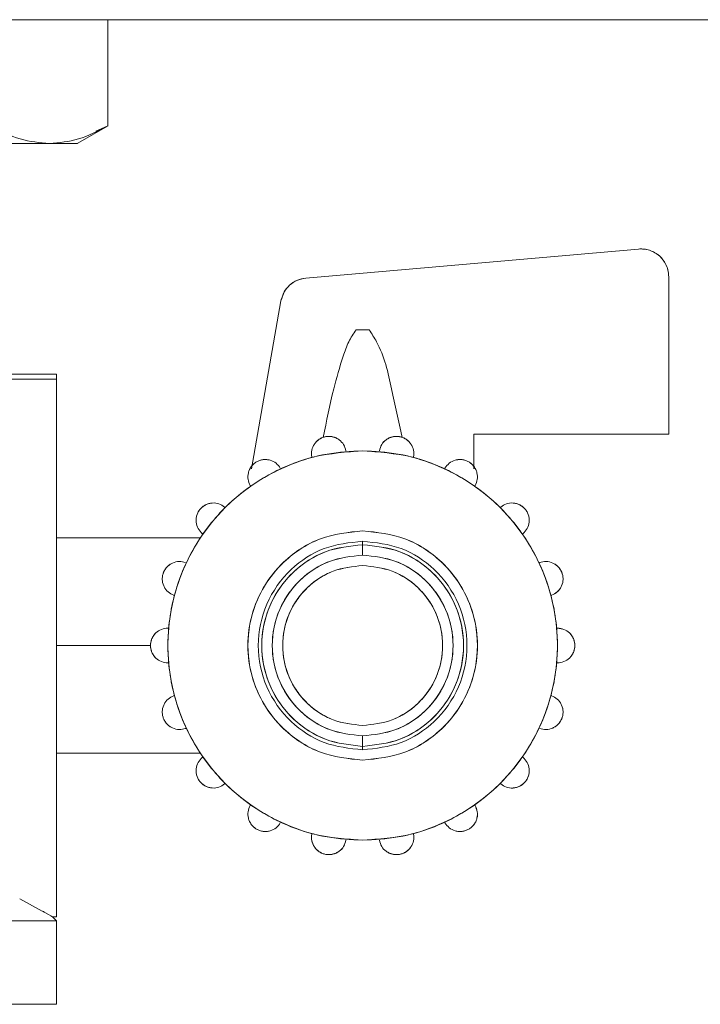
# Model space of a CAD drawing. Units: millimetres. Extents: x 50 to 531, y 19 to 375.
# Drawn here: x 408 to 415, y 208 to 218 of the extents above; entities that cross this region are included whole.
import ezdxf

# ---------------------------------------------------------------- set-up
doc = ezdxf.new("R2010")
doc.units = ezdxf.units.MM

msp = doc.modelspace()

# ---------------------------------------------------------------- linework, layer by layer
at = {"color": 7, "linetype": 'Continuous', "lineweight": 15}
for p, q in [((396.1823, 217.901), (449.5157, 217.901)), ((409.3401, 216.8824), (409.3401, 217.901)), ((409.0472, 216.7133), (409.3419, 216.8834)), ((409.2261, 216.8317), (409.3401, 216.8824)), ((411.2389, 215.4235), (414.4258, 215.7023)), ((414.4258, 215.7023), (411.2389, 215.4235)), ((414.7157, 215.4366), (414.7157, 213.9277)), ((414.7157, 213.9277), (414.7157, 215.4366)), ((410.7157, 213.5943), (410.9995, 215.2041)), ((410.9995, 215.2041), (410.7157, 213.5943)), ((411.8443, 214.9277), (411.7203, 214.9277)), ((411.7823, 214.9277), (411.7203, 214.9277)), ((411.7204, 214.9276), (411.7823, 214.9276)), ((411.8443, 214.9277), (411.7823, 214.9277)), ((411.7823, 214.9276), (411.8443, 214.9276)), ((408.1823, 214.5009), (408.849, 214.5009)), ((408.849, 214.456), (408.1385, 214.456)), ((414.7157, 213.9277), (412.849, 213.9277)), ((412.849, 213.9277), (412.849, 213.5943)), ((412.849, 213.5943), (412.849, 213.9277)), ((411.2948, 213.7077), (411.2957, 213.7031)), ((412.269, 213.7031), (412.2704, 213.7104)), ((410.7048, 213.4343), (410.7087, 213.428)), ((412.856, 213.428), (412.8599, 213.4343)), ((408.849, 213.0656), (408.849, 213.0656)), ((410.2454, 212.9733), (410.2512, 212.9687)), ((413.3135, 212.9687), (413.3193, 212.9733)), ((410.2295, 212.9343), (408.849, 212.9343)), ((410.2295, 212.9343), (408.849, 212.9343)), ((411.7823, 212.901), (411.7823, 212.8677)), ((411.7823, 212.7677), (411.7823, 212.8677)), ((413.4795, 212.6959), (413.4769, 212.6949)), ((409.9713, 212.383), (409.9783, 212.3806)), ((413.5863, 212.3806), (413.5934, 212.383)), ((409.9231, 212.0673), (409.9157, 212.0675)), ((413.649, 212.0675), (413.6416, 212.0673)), ((413.701, 212.0575), (413.649, 212.0677)), ((409.749, 211.901), (408.849, 211.901)), ((408.849, 211.901), (409.749, 211.901)), ((409.9157, 211.7345), (409.9231, 211.7347)), ((413.6416, 211.7347), (413.649, 211.7345)), ((409.9783, 211.4214), (409.9713, 211.419)), ((413.5934, 211.419), (413.5863, 211.4214)), ((410.0852, 211.1061), (410.0877, 211.1071)), ((411.7823, 210.9343), (411.7823, 211.0343)), ((411.7823, 210.9343), (411.7823, 210.901)), ((408.849, 210.8677), (410.2295, 210.8677)), ((408.849, 210.8677), (410.2295, 210.8677)), ((410.2512, 210.8333), (410.2454, 210.8287)), ((413.3193, 210.8287), (413.3135, 210.8333)), ((408.849, 210.7364), (408.849, 210.7363)), ((410.7087, 210.374), (410.7048, 210.3676)), ((412.8599, 210.3676), (412.856, 210.374)), ((411.2957, 210.0989), (411.2942, 210.0916)), ((412.2699, 210.0943), (412.269, 210.0989)), ((408.4952, 209.473), (408.711, 209.3554)), ((408.849, 209.301), (408.809, 209.301)), ((408.809, 209.301), (408.849, 209.261)), ((408.849, 209.261), (408.849, 208.461))]:
    msp.add_line(p, q, dxfattribs=at)
for points, knots in [([(408.22, 216.8824), (408.3132, 216.8339), (408.4982, 216.7378), (408.6866, 216.7221), (408.78, 216.7143)], [0, 0, 0, 0, 0.504292, 1, 1, 1, 1]), ([(408.78, 216.7143), (408.6866, 216.7221), (408.4982, 216.7379), (408.3132, 216.834), (408.22, 216.8824)], [0, 0, 0, 0, 0.495707, 1, 1, 1, 1]), ([(409.3401, 216.8824), (409.2468, 216.834), (409.0619, 216.738), (408.8734, 216.7222), (408.78, 216.7143)], [0, 0, 0, 0, 0.504395, 1, 1, 1, 1]), ([(408.78, 216.7143), (408.8735, 216.7221), (409.062, 216.7378), (409.2469, 216.8339), (409.3401, 216.8824)], [0, 0, 0, 0, 0.495605, 1, 1, 1, 1]), ([(408.78, 216.7143), (408.6658, 216.7143), (408.4372, 216.7143), (407.9474, 216.7143), (407.4205, 216.7143), (407.052, 216.7143), (406.8678, 216.7143)], [0, 0, 0, 0, 0.279908, 0.559812, 0.779902, 1, 1, 1, 1]), ([(406.8678, 216.7143), (407.0746, 216.7143), (407.4921, 216.7143), (408.0284, 216.7143), (408.4796, 216.7143), (408.6805, 216.7143), (408.78, 216.7143)], [0, 0, 0, 0, 0.247575, 0.5, 0.752425, 1, 1, 1, 1]), ([(409.049, 216.7143), (409.0375, 216.7143), (409.0144, 216.7143), (408.8582, 216.7143), (408.78, 216.7143)], [0, 0, 0, 0, 0.499995, 1, 1, 1, 1]), ([(414.4258, 215.7023), (414.4476, 215.7029), (414.4879, 215.704), (414.5592, 215.6832), (414.6338, 215.6382), (414.685, 215.5678), (414.7119, 215.4986), (414.7144, 215.4584), (414.7157, 215.4366)], [0, 0, 0, 0, 0.1474717, 0.2728016, 0.4998957, 0.7270663, 0.8524769, 1, 1, 1, 1]), ([(414.7156, 215.4366), (414.7139, 215.4594), (414.7107, 215.5021), (414.6834, 215.5712), (414.6401, 215.6275), (414.5846, 215.6686), (414.5333, 215.6915), (414.4796, 215.7037), (414.4436, 215.7027), (414.4258, 215.7022)], [0, 0, 0, 0, 0.154747, 0.289693, 0.499669, 0.629189, 0.755627, 0.879247, 1, 1, 1, 1]), ([(410.9995, 215.2041), (411.0076, 215.2341), (411.0228, 215.2908), (411.0797, 215.3568), (411.1504, 215.4078), (411.2083, 215.4181), (411.2389, 215.4235)], [0, 0, 0, 0, 0.264214, 0.500058, 0.735855, 1, 1, 1, 1]), ([(411.2389, 215.4234), (411.2109, 215.4182), (411.1535, 215.4075), (411.0819, 215.3599), (411.0248, 215.2913), (411.0086, 215.2351), (410.9996, 215.2041)], [0, 0, 0, 0, 0.243767, 0.499963, 0.724247, 1, 1, 1, 1]), ([(411.7203, 214.9277), (411.6948, 214.8902), (411.6414, 214.8119), (411.5762, 214.6179), (411.4872, 214.3147), (411.4356, 214.052), (411.4051, 213.8965)], [0, 0, 0, 0, 0.124851, 0.260635, 0.562224, 1, 1, 1, 1]), ([(411.4052, 213.8965), (411.4357, 214.052), (411.4873, 214.3147), (411.5761, 214.6179), (411.6414, 214.8119), (411.6948, 214.8902), (411.7204, 214.9276)], [0, 0, 0, 0, 0.437767, 0.739364, 0.87515, 1, 1, 1, 1]), ([(412.1595, 213.8966), (412.1265, 214.0507), (412.0605, 214.3587), (411.9813, 214.7197), (411.8692, 214.8899), (411.8443, 214.9277)], [0, 0, 0, 0, 0.438209, 0.875353, 1, 1, 1, 1]), ([(411.8443, 214.9276), (411.8692, 214.8899), (411.9812, 214.7197), (412.0604, 214.3587), (412.1264, 214.0507), (412.1595, 213.8966)], [0, 0, 0, 0, 0.124647, 0.561797, 1, 1, 1, 1]), ([(408.849, 214.5009), (408.849, 214.4851), (408.849, 214.4533), (408.849, 214.2014), (408.849, 213.8407), (408.849, 213.4063), (408.849, 212.9407), (408.849, 212.4319), (408.849, 211.901), (408.849, 211.37), (408.849, 210.8612), (408.849, 210.3956), (408.849, 209.9613), (408.849, 209.6006), (408.849, 209.3486), (408.849, 209.3169), (408.849, 209.301)], [0, 0, 0, 0, 0.079966, 0.159926, 0.239887, 0.304918, 0.369943, 0.434973, 0.5, 0.565027, 0.630057, 0.695082, 0.760113, 0.840074, 0.920034, 1, 1, 1, 1]), ([(408.849, 209.301), (408.849, 209.3094), (408.849, 209.3268), (408.849, 209.4714), (408.849, 209.7113), (408.849, 210.0495), (408.849, 210.4652), (408.849, 210.9312), (408.849, 211.4157), (408.849, 211.901), (408.849, 212.3862), (408.849, 212.8708), (408.849, 213.3368), (408.849, 213.7524), (408.849, 214.091), (408.849, 214.3294), (408.849, 214.464), (408.849, 214.4806), (408.849, 214.4871)], [0, 0, 0, 0, 0.059367, 0.12229, 0.187828, 0.254758, 0.321687, 0.387226, 0.450149, 0.509516, 0.568883, 0.631805, 0.697344, 0.764274, 0.831203, 0.896742, 0.959665, 1, 1, 1, 1]), ([(411.2942, 213.7104), (411.2926, 213.7314), (411.2897, 213.7718), (411.3112, 213.823), (411.3391, 213.8576), (411.3654, 213.879), (411.3957, 213.895), (411.4292, 213.9046), (411.4639, 213.907), (411.4978, 213.9022), (411.5297, 213.8911), (411.5677, 213.8681), (411.6055, 213.8274), (411.6165, 213.7885), (411.6222, 213.7682)], [0, 0, 0, 0, 0.140395, 0.269907, 0.331398, 0.389199, 0.446029, 0.500287, 0.554442, 0.611171, 0.668864, 0.730296, 0.859705, 1, 1, 1, 1]), ([(411.6222, 213.7682), (411.6164, 213.7885), (411.6055, 213.8274), (411.5673, 213.8683), (411.5284, 213.8916), (411.496, 213.9028), (411.4625, 213.9069), (411.4293, 213.9043), (411.397, 213.8954), (411.3669, 213.8802), (411.3402, 213.8585), (411.3116, 213.8233), (411.2896, 213.7718), (411.2927, 213.7314), (411.2942, 213.7104)], [0, 0, 0, 0, 0.140333, 0.269743, 0.334155, 0.393073, 0.447743, 0.499708, 0.551836, 0.606619, 0.665607, 0.730056, 0.859566, 1, 1, 1, 1]), ([(411.9425, 213.7682), (411.9482, 213.7885), (411.9592, 213.8274), (411.997, 213.8682), (412.0351, 213.8912), (412.0671, 213.9023), (412.1011, 213.907), (412.1358, 213.9046), (412.1692, 213.8949), (412.1994, 213.8789), (412.2256, 213.8575), (412.2535, 213.8229), (412.275, 213.7717), (412.272, 213.7314), (412.2705, 213.7104)], [0, 0, 0, 0, 0.140395, 0.269907, 0.331398, 0.389199, 0.446029, 0.500287, 0.554442, 0.611171, 0.668864, 0.730296, 0.859705, 1, 1, 1, 1]), ([(412.2704, 213.7104), (412.272, 213.7314), (412.275, 213.7717), (412.2531, 213.8232), (412.2246, 213.8584), (412.1979, 213.8801), (412.1679, 213.8953), (412.1357, 213.9042), (412.1024, 213.9069), (412.0689, 213.9029), (412.0364, 213.8917), (411.9974, 213.8684), (411.9592, 213.8275), (411.9482, 213.7885), (411.9425, 213.7682)], [0, 0, 0, 0, 0.140333, 0.269743, 0.334155, 0.393073, 0.447743, 0.499708, 0.551836, 0.606619, 0.665607, 0.730056, 0.859566, 1, 1, 1, 1]), ([(411.7823, 210.0343), (411.6685, 210.0404), (411.434, 210.0528), (411.0861, 210.1567), (410.7515, 210.3289), (410.453, 210.5717), (410.2105, 210.8702), (410.0372, 211.2047), (409.9372, 211.5526), (409.9052, 211.901), (409.9372, 212.2494), (410.0372, 212.5973), (410.2105, 212.9318), (410.453, 213.2303), (410.7515, 213.4731), (411.0861, 213.6453), (411.434, 213.7491), (411.6685, 213.7616), (411.7823, 213.7677)], [0, 0, 0, 0, 0.058258, 0.120006, 0.18432, 0.25, 0.31568, 0.379994, 0.441742, 0.5, 0.558258, 0.620006, 0.68432, 0.75, 0.81568, 0.879994, 0.941742, 1, 1, 1, 1]), ([(411.7823, 213.7676), (411.6259, 213.7562), (411.3132, 213.7334), (410.8736, 213.5525), (410.4804, 213.269), (410.1659, 212.8798), (409.9622, 212.4092), (409.8924, 211.901), (409.9622, 211.3928), (410.1659, 210.9222), (410.4804, 210.533), (410.8736, 210.2495), (411.3132, 210.0686), (411.6259, 210.0458), (411.7823, 210.0344)], [0, 0, 0, 0, 0.080025, 0.160035, 0.240057, 0.326708, 0.413349, 0.5, 0.586651, 0.673292, 0.759943, 0.839965, 0.919975, 1, 1, 1, 1]), ([(411.7823, 213.7677), (411.8962, 213.7616), (412.1307, 213.7491), (412.4786, 213.6453), (412.8131, 213.4731), (413.1117, 213.2303), (413.3542, 212.9318), (413.5275, 212.5973), (413.6275, 212.2494), (413.6594, 211.901), (413.6275, 211.5526), (413.5275, 211.2047), (413.3542, 210.8702), (413.1117, 210.5717), (412.8131, 210.3289), (412.4786, 210.1567), (412.1307, 210.0528), (411.8962, 210.0404), (411.7823, 210.0343)], [0, 0, 0, 0, 0.058258, 0.120006, 0.18432, 0.25, 0.31568, 0.379994, 0.441742, 0.5, 0.558258, 0.620006, 0.68432, 0.75, 0.81568, 0.879994, 0.941742, 1, 1, 1, 1]), ([(411.7823, 210.0344), (411.9387, 210.0458), (412.2515, 210.0686), (412.691, 210.2495), (413.0843, 210.533), (413.3988, 210.9222), (413.6024, 211.3928), (413.6723, 211.901), (413.6024, 212.4092), (413.3988, 212.8798), (413.0843, 213.269), (412.691, 213.5525), (412.2515, 213.7334), (411.9387, 213.7562), (411.7823, 213.7676)], [0, 0, 0, 0, 0.080025, 0.160035, 0.240057, 0.326708, 0.413349, 0.5, 0.586651, 0.673292, 0.759943, 0.839965, 0.919975, 1, 1, 1, 1]), ([(410.7048, 213.4343), (410.6961, 213.4535), (410.6796, 213.4904), (410.6823, 213.5459), (410.6967, 213.588), (410.7141, 213.6171), (410.737, 213.6426), (410.7652, 213.663), (410.797, 213.6771), (410.8305, 213.6842), (410.8643, 213.6847), (410.9079, 213.6761), (410.9573, 213.6507), (410.9809, 213.6179), (410.9932, 213.6008)], [0, 0, 0, 0, 0.1403949, 0.2699066, 0.3313978, 0.3891994, 0.4460288, 0.5002867, 0.5544424, 0.6111707, 0.6688638, 0.7302963, 0.8597054, 1, 1, 1, 1]), ([(410.9932, 213.6008), (410.9809, 213.6179), (410.9573, 213.6508), (410.9074, 213.6761), (410.8629, 213.6847), (410.8286, 213.6842), (410.7958, 213.6765), (410.7654, 213.6627), (410.7381, 213.6433), (410.715, 213.6187), (410.6974, 213.5892), (410.6825, 213.5464), (410.6795, 213.4904), (410.6961, 213.4535), (410.7048, 213.4343)], [0, 0, 0, 0, 0.140333, 0.269743, 0.334155, 0.393073, 0.447743, 0.499708, 0.551836, 0.606619, 0.665607, 0.730056, 0.859566, 1, 1, 1, 1]), ([(411.2955, 213.7031), (411.2955, 213.7033), (411.2953, 213.7041), (411.2948, 213.7066), (411.2945, 213.7087), (411.2942, 213.7104)], [0, 0, 0, 0, 0.120464, 0.32728, 1, 1, 1, 1]), ([(412.2705, 213.7104), (412.2702, 213.7087), (412.2698, 213.7066), (412.2694, 213.7041), (412.2692, 213.7033), (412.2692, 213.7031)], [0, 0, 0, 0, 0.673919, 0.880436, 1, 1, 1, 1]), ([(412.5714, 213.6008), (412.5838, 213.6179), (412.6075, 213.6507), (412.6569, 213.6762), (412.7005, 213.6847), (412.7344, 213.6842), (412.7679, 213.677), (412.7997, 213.6628), (412.8279, 213.6424), (412.8508, 213.6169), (412.8681, 213.5879), (412.8824, 213.5458), (412.8851, 213.4904), (412.8685, 213.4535), (412.8599, 213.4343)], [0, 0, 0, 0, 0.140395, 0.269907, 0.331398, 0.389199, 0.446029, 0.500287, 0.554442, 0.611171, 0.668864, 0.730296, 0.859705, 1, 1, 1, 1]), ([(412.8599, 213.4343), (412.8685, 213.4535), (412.8852, 213.4904), (412.8822, 213.5463), (412.8674, 213.5891), (412.8498, 213.6186), (412.8267, 213.6432), (412.7996, 213.6626), (412.7692, 213.6765), (412.7363, 213.6842), (412.7019, 213.6847), (412.6574, 213.6762), (412.6074, 213.6508), (412.5838, 213.6179), (412.5715, 213.6008)], [0, 0, 0, 0, 0.140333, 0.269743, 0.334155, 0.393073, 0.447743, 0.499708, 0.551836, 0.606619, 0.665607, 0.730056, 0.859566, 1, 1, 1, 1]), ([(410.7085, 213.4279), (410.7084, 213.4281), (410.7079, 213.4288), (410.7067, 213.431), (410.7056, 213.4328), (410.7048, 213.4343)], [0, 0, 0, 0, 0.120464, 0.32728, 1, 1, 1, 1]), ([(412.8599, 213.4343), (412.8591, 213.4328), (412.858, 213.431), (412.8567, 213.4288), (412.8563, 213.4281), (412.8561, 213.4279)], [0, 0, 0, 0, 0.673919, 0.880436, 1, 1, 1, 1]), ([(410.2453, 212.9733), (410.2306, 212.9884), (410.2024, 213.0174), (410.186, 213.0705), (410.1851, 213.115), (410.1915, 213.1482), (410.2044, 213.18), (410.2239, 213.2089), (410.249, 213.233), (410.278, 213.2511), (410.3096, 213.2631), (410.3535, 213.27), (410.4086, 213.263), (410.442, 213.2403), (410.4594, 213.2284)], [0, 0, 0, 0, 0.140395, 0.269907, 0.331398, 0.389199, 0.446029, 0.500287, 0.554442, 0.611171, 0.668864, 0.730296, 0.859705, 1, 1, 1, 1]), ([(410.4594, 213.2284), (410.442, 213.2403), (410.4086, 213.2631), (410.353, 213.2698), (410.3083, 213.2627), (410.2762, 213.2504), (410.248, 213.232), (410.2241, 213.2087), (410.2052, 213.1811), (410.1919, 213.1501), (410.1854, 213.1163), (410.1861, 213.071), (410.2024, 213.0174), (410.2307, 212.9884), (410.2454, 212.9733)], [0, 0, 0, 0, 0.140333, 0.269743, 0.334155, 0.393073, 0.447743, 0.499708, 0.551836, 0.606619, 0.665607, 0.730056, 0.859566, 1, 1, 1, 1]), ([(413.1052, 213.2284), (413.1227, 213.2403), (413.1561, 213.263), (413.2113, 213.27), (413.2552, 213.2631), (413.2869, 213.251), (413.3159, 213.2328), (413.341, 213.2086), (413.3604, 213.1798), (413.3732, 213.148), (413.3795, 213.1148), (413.3786, 213.0704), (413.3622, 213.0174), (413.334, 212.9884), (413.3193, 212.9733)], [0, 0, 0, 0, 0.140395, 0.269907, 0.331398, 0.389199, 0.446029, 0.500287, 0.554442, 0.611171, 0.668864, 0.730296, 0.859705, 1, 1, 1, 1]), ([(413.3193, 212.9733), (413.334, 212.9884), (413.3623, 213.0174), (413.3786, 213.0709), (413.3793, 213.1162), (413.3728, 213.1499), (413.3596, 213.1809), (413.3407, 213.2084), (413.3169, 213.2319), (413.2886, 213.2504), (413.2565, 213.2626), (413.2117, 213.2698), (413.1561, 213.2631), (413.1227, 213.2403), (413.1053, 213.2284)], [0, 0, 0, 0, 0.140333, 0.269743, 0.334155, 0.393073, 0.447743, 0.499708, 0.551836, 0.606619, 0.665607, 0.730056, 0.859566, 1, 1, 1, 1]), ([(410.1867, 213.083), (410.1867, 213.0829), (410.1869, 213.0598), (410.2035, 213.0177), (410.231, 212.9884), (410.2453, 212.9732)], [0, 0, 0, 0, 0.000513, 0.480277, 1, 1, 1, 1]), ([(410.2511, 212.9685), (410.2508, 212.9687), (410.2502, 212.9692), (410.2483, 212.9708), (410.2466, 212.9722), (410.2453, 212.9733)], [0, 0, 0, 0, 0.120464, 0.32728, 1, 1, 1, 1]), ([(411.7823, 213.001), (411.644, 212.9863), (411.4311, 212.9637), (411.1749, 212.8265), (410.999, 212.6846), (410.8561, 212.5083), (410.7232, 212.2522), (410.6558, 211.901), (410.7232, 211.5497), (410.8561, 211.2936), (410.999, 211.1174), (411.1749, 210.9754), (411.4311, 210.8383), (411.644, 210.8157), (411.7823, 210.801)], [0, 0, 0, 0, 0.119728, 0.18418, 0.25, 0.31582, 0.380272, 0.5, 0.619728, 0.68418, 0.75, 0.81582, 0.880272, 1, 1, 1, 1]), ([(411.7823, 210.801), (411.6441, 210.8162), (411.3677, 210.8465), (411.0439, 211.0608), (410.8299, 211.3238), (410.7096, 211.6016), (410.6689, 211.901), (410.7096, 212.2004), (410.8299, 212.4781), (411.0439, 212.7411), (411.3677, 212.9555), (411.6441, 212.9858), (411.7823, 213.001)], [0, 0, 0, 0, 0.11983, 0.239657, 0.326428, 0.41322, 0.5, 0.58678, 0.673572, 0.760343, 0.88017, 1, 1, 1, 1]), ([(411.7823, 210.801), (411.9207, 210.8157), (412.1336, 210.8383), (412.3897, 210.9754), (412.5657, 211.1174), (412.7086, 211.2936), (412.8415, 211.5497), (412.9089, 211.901), (412.8415, 212.2522), (412.7086, 212.5083), (412.5657, 212.6846), (412.3897, 212.8265), (412.1336, 212.9637), (411.9207, 212.9863), (411.7823, 213.001)], [0, 0, 0, 0, 0.1197284, 0.1841803, 0.25, 0.3158197, 0.3802716, 0.5, 0.6197284, 0.6841803, 0.75, 0.8158197, 0.8802716, 1, 1, 1, 1]), ([(411.7823, 213.001), (411.9205, 212.9858), (412.1969, 212.9555), (412.5208, 212.7411), (412.7347, 212.4781), (412.8551, 212.2004), (412.8957, 211.901), (412.8551, 211.6016), (412.7347, 211.3238), (412.5208, 211.0608), (412.1969, 210.8465), (411.9205, 210.8162), (411.7823, 210.801)], [0, 0, 0, 0, 0.1198301, 0.2396565, 0.3264281, 0.4132202, 0.5, 0.5867798, 0.6735719, 0.7603435, 0.8801699, 1, 1, 1, 1]), ([(413.3193, 212.9733), (413.3181, 212.9722), (413.3164, 212.9708), (413.3145, 212.9692), (413.3138, 212.9687), (413.3136, 212.9685)], [0, 0, 0, 0, 0.673919, 0.880436, 1, 1, 1, 1]), ([(411.7823, 210.901), (411.6567, 210.9148), (411.4054, 210.9425), (411.0725, 211.1619), (410.8387, 211.4922), (410.7542, 211.901), (410.8387, 212.3098), (411.0725, 212.64), (411.4054, 212.8594), (411.6567, 212.8871), (411.7823, 212.901)], [0, 0, 0, 0, 0.120064, 0.240129, 0.370064, 0.5, 0.629936, 0.759871, 0.879936, 1, 1, 1, 1]), ([(411.7823, 212.901), (411.6567, 212.8871), (411.4054, 212.8594), (411.0725, 212.64), (410.8387, 212.3098), (410.7542, 211.901), (410.8387, 211.4922), (411.0725, 211.1619), (411.4054, 210.9425), (411.6567, 210.9148), (411.7823, 210.901)], [0, 0, 0, 0, 0.120064, 0.240129, 0.370064, 0.5, 0.629936, 0.759871, 0.879936, 1, 1, 1, 1]), ([(411.7823, 210.901), (411.908, 210.9148), (412.1593, 210.9425), (412.4921, 211.1619), (412.726, 211.4922), (412.8105, 211.901), (412.726, 212.3098), (412.4921, 212.64), (412.1593, 212.8594), (411.908, 212.8871), (411.7823, 212.901)], [0, 0, 0, 0, 0.120064, 0.240129, 0.370064, 0.5, 0.629936, 0.759871, 0.879936, 1, 1, 1, 1]), ([(411.7823, 212.901), (411.908, 212.8871), (412.1593, 212.8594), (412.4921, 212.64), (412.726, 212.3098), (412.8105, 211.901), (412.726, 211.4922), (412.4921, 211.1619), (412.1593, 210.9425), (411.908, 210.9148), (411.7823, 210.901)], [0, 0, 0, 0, 0.120064, 0.240129, 0.370064, 0.5, 0.629936, 0.759871, 0.879936, 1, 1, 1, 1]), ([(411.7823, 212.8677), (411.6607, 212.8547), (411.4737, 212.8349), (411.2486, 212.7143), (411.0939, 212.5896), (410.9684, 212.4347), (410.8516, 212.2097), (410.7923, 211.901), (410.8516, 211.5923), (410.9684, 211.3673), (411.0939, 211.2124), (411.2486, 211.0876), (411.4737, 210.9671), (411.6607, 210.9472), (411.7823, 210.9343)], [0, 0, 0, 0, 0.119728, 0.18418, 0.25, 0.31582, 0.380272, 0.5, 0.619728, 0.68418, 0.75, 0.81582, 0.880272, 1, 1, 1, 1]), ([(411.7823, 210.9343), (411.6609, 210.9477), (411.4179, 210.9745), (411.0962, 211.1866), (410.8701, 211.5058), (410.7884, 211.901), (410.8701, 212.2962), (411.0962, 212.6154), (411.4179, 212.8275), (411.6609, 212.8543), (411.7823, 212.8677)], [0, 0, 0, 0, 0.120064, 0.240129, 0.370064, 0.5, 0.629936, 0.759871, 0.879936, 1, 1, 1, 1]), ([(411.7823, 210.9343), (411.9039, 210.9472), (412.091, 210.9671), (412.3161, 211.0876), (412.4708, 211.2124), (412.5963, 211.3673), (412.7131, 211.5923), (412.7723, 211.901), (412.7131, 212.2097), (412.5963, 212.4347), (412.4708, 212.5896), (412.3161, 212.7143), (412.091, 212.8349), (411.9039, 212.8547), (411.7823, 212.8677)], [0, 0, 0, 0, 0.1197284, 0.1841803, 0.25, 0.3158197, 0.3802716, 0.5, 0.6197284, 0.6841803, 0.75, 0.8158197, 0.8802716, 1, 1, 1, 1]), ([(411.7823, 212.8677), (411.9038, 212.8543), (412.1467, 212.8275), (412.4685, 212.6154), (412.6945, 212.2962), (412.7762, 211.901), (412.6945, 211.5058), (412.4685, 211.1866), (412.1467, 210.9745), (411.9038, 210.9477), (411.7823, 210.9343)], [0, 0, 0, 0, 0.120064, 0.240129, 0.370064, 0.5, 0.629936, 0.759871, 0.879936, 1, 1, 1, 1]), ([(410.0852, 212.6959), (410.0648, 212.7011), (410.0256, 212.7111), (409.9711, 212.6984), (409.9315, 212.6764), (409.9055, 212.6539), (409.8853, 212.627), (409.8709, 212.5969), (409.8625, 212.5645), (409.8606, 212.5308), (409.866, 212.4968), (409.8822, 212.4545), (409.9158, 212.4097), (409.9523, 212.3921), (409.9713, 212.383)], [0, 0, 0, 0, 0.140333, 0.269743, 0.334155, 0.393073, 0.447743, 0.499708, 0.551836, 0.606619, 0.665607, 0.730056, 0.859566, 1, 1, 1, 1]), ([(409.9713, 212.3829), (409.9523, 212.3921), (409.9159, 212.4097), (409.8823, 212.454), (409.8663, 212.4955), (409.8609, 212.5289), (409.8621, 212.5632), (409.8706, 212.597), (409.8859, 212.6282), (409.9069, 212.6552), (409.9325, 212.6773), (409.9714, 212.6987), (410.0256, 212.711), (410.0648, 212.7011), (410.0852, 212.6959)], [0, 0, 0, 0, 0.1403949, 0.2699066, 0.3313978, 0.3891994, 0.4460288, 0.5002867, 0.5544424, 0.6111707, 0.6688638, 0.7302963, 0.8597054, 1, 1, 1, 1]), ([(411.7823, 212.7677), (411.6734, 212.7556), (411.4556, 212.7316), (411.1672, 212.5415), (410.9645, 212.2553), (410.8913, 211.901), (410.9645, 211.5467), (411.1672, 211.2605), (411.4556, 211.0703), (411.6734, 211.0463), (411.7823, 211.0343)], [0, 0, 0, 0, 0.120064, 0.240129, 0.370064, 0.5, 0.629936, 0.759871, 0.879936, 1, 1, 1, 1]), ([(411.7823, 211.0343), (411.6733, 211.0459), (411.5056, 211.0637), (411.3038, 211.1718), (411.1651, 211.2836), (411.0526, 211.4225), (410.9479, 211.6242), (410.8947, 211.901), (410.9479, 212.1777), (411.0526, 212.3795), (411.1651, 212.5183), (411.3038, 212.6302), (411.5056, 212.7383), (411.6733, 212.7561), (411.7823, 212.7677)], [0, 0, 0, 0, 0.1197284, 0.1841803, 0.25, 0.3158197, 0.3802716, 0.5, 0.6197284, 0.6841803, 0.75, 0.8158197, 0.8802716, 1, 1, 1, 1]), ([(411.7823, 211.0343), (411.8912, 211.0463), (412.109, 211.0703), (412.3975, 211.2605), (412.6002, 211.5467), (412.6734, 211.901), (412.6002, 212.2553), (412.3975, 212.5415), (412.109, 212.7316), (411.8912, 212.7556), (411.7823, 212.7677)], [0, 0, 0, 0, 0.120064, 0.240129, 0.370064, 0.5, 0.629936, 0.759871, 0.879936, 1, 1, 1, 1]), ([(411.7823, 212.7677), (411.8913, 212.7561), (412.0591, 212.7383), (412.2609, 212.6302), (412.3995, 212.5183), (412.5121, 212.3795), (412.6168, 212.1777), (412.6699, 211.901), (412.6168, 211.6242), (412.5121, 211.4225), (412.3995, 211.2836), (412.2609, 211.1718), (412.0591, 211.0637), (411.8913, 211.0459), (411.7823, 211.0343)], [0, 0, 0, 0, 0.119728, 0.18418, 0.25, 0.31582, 0.380272, 0.5, 0.619728, 0.68418, 0.75, 0.81582, 0.880272, 1, 1, 1, 1]), ([(413.5934, 212.383), (413.6123, 212.3921), (413.6488, 212.4097), (413.6824, 212.4544), (413.6986, 212.4967), (413.7041, 212.5306), (413.7022, 212.5642), (413.6939, 212.5966), (413.6795, 212.6268), (413.6593, 212.6538), (413.6333, 212.6763), (413.5937, 212.6984), (413.5392, 212.7111), (413.4999, 212.7011), (413.4795, 212.6959)], [0, 0, 0, 0, 0.140333, 0.269743, 0.334155, 0.393073, 0.447743, 0.499708, 0.551836, 0.606619, 0.665607, 0.730056, 0.859566, 1, 1, 1, 1]), ([(413.4795, 212.6959), (413.4999, 212.7011), (413.5391, 212.711), (413.5933, 212.6987), (413.6323, 212.6772), (413.6579, 212.655), (413.679, 212.628), (413.6942, 212.5967), (413.7026, 212.5629), (413.7038, 212.5287), (413.6984, 212.4953), (413.6823, 212.4539), (413.6488, 212.4097), (413.6123, 212.3921), (413.5934, 212.3829)], [0, 0, 0, 0, 0.140395, 0.269907, 0.331398, 0.389199, 0.446029, 0.500287, 0.554442, 0.611171, 0.668864, 0.730296, 0.859705, 1, 1, 1, 1]), ([(411.7823, 211.1343), (411.686, 211.1449), (411.4933, 211.1662), (411.2382, 211.3344), (411.0589, 211.5876), (410.9941, 211.901), (411.0589, 212.2144), (411.2382, 212.4676), (411.4933, 212.6358), (411.686, 212.657), (411.7823, 212.6677)], [0, 0, 0, 0, 0.120064, 0.240129, 0.370064, 0.5, 0.629936, 0.759871, 0.879936, 1, 1, 1, 1]), ([(411.7823, 212.6677), (411.6859, 212.6574), (411.5375, 212.6417), (411.359, 212.5461), (411.2363, 212.4471), (411.1368, 212.3243), (411.0442, 212.1458), (410.9971, 211.901), (411.0442, 211.6562), (411.1368, 211.4777), (411.2363, 211.3549), (411.359, 211.2559), (411.5375, 211.1603), (411.6859, 211.1446), (411.7823, 211.1343)], [0, 0, 0, 0, 0.119728, 0.18418, 0.25, 0.31582, 0.380272, 0.5, 0.619728, 0.68418, 0.75, 0.81582, 0.880272, 1, 1, 1, 1]), ([(411.7823, 212.6677), (411.8787, 212.657), (412.0713, 212.6358), (412.3265, 212.4676), (412.5058, 212.2144), (412.5706, 211.901), (412.5058, 211.5876), (412.3265, 211.3344), (412.0713, 211.1662), (411.8787, 211.1449), (411.7823, 211.1343)], [0, 0, 0, 0, 0.120064, 0.240129, 0.370064, 0.5, 0.629936, 0.759871, 0.879936, 1, 1, 1, 1]), ([(411.7823, 211.1343), (411.8788, 211.1446), (412.0271, 211.1603), (412.2057, 211.2559), (412.3283, 211.3549), (412.4279, 211.4777), (412.5205, 211.6562), (412.5675, 211.901), (412.5205, 212.1458), (412.4279, 212.3243), (412.3283, 212.4471), (412.2057, 212.5461), (412.0271, 212.6417), (411.8788, 212.6574), (411.7823, 212.6677)], [0, 0, 0, 0, 0.119728, 0.18418, 0.25, 0.31582, 0.380272, 0.5, 0.619728, 0.68418, 0.75, 0.81582, 0.880272, 1, 1, 1, 1]), ([(413.5934, 212.3828), (413.613, 212.3912), (413.6427, 212.404), (413.6625, 212.4337), (413.6693, 212.4438)], [0, 0, 0, 0, 0.657711, 1, 1, 1, 1]), ([(409.9783, 212.3804), (409.978, 212.3805), (409.9772, 212.3808), (409.9749, 212.3816), (409.9728, 212.3823), (409.9713, 212.3829)], [0, 0, 0, 0, 0.120464, 0.32728, 1, 1, 1, 1]), ([(413.5934, 212.3829), (413.5918, 212.3823), (413.5898, 212.3816), (413.5874, 212.3808), (413.5867, 212.3805), (413.5864, 212.3804)], [0, 0, 0, 0, 0.673919, 0.880436, 1, 1, 1, 1]), ([(409.9157, 211.7344), (409.8947, 211.7366), (409.8544, 211.7407), (409.8077, 211.7708), (409.7785, 211.8043), (409.762, 211.8339), (409.7514, 211.8665), (409.7478, 211.9012), (409.7515, 211.9358), (409.7621, 211.9683), (409.7786, 211.9978), (409.8078, 212.0312), (409.8545, 212.0613), (409.8947, 212.0654), (409.9157, 212.0675)], [0, 0, 0, 0, 0.140395, 0.269907, 0.331398, 0.389199, 0.446029, 0.500287, 0.554442, 0.611171, 0.668864, 0.730296, 0.859705, 1, 1, 1, 1]), ([(409.9157, 212.0675), (409.8947, 212.0654), (409.8544, 212.0613), (409.8075, 212.0308), (409.7779, 211.9966), (409.7612, 211.9666), (409.7514, 211.9344), (409.7481, 211.9011), (409.7513, 211.8679), (409.7611, 211.8355), (409.7778, 211.8055), (409.8075, 211.7712), (409.8544, 211.7406), (409.8947, 211.7366), (409.9157, 211.7345)], [0, 0, 0, 0, 0.1403334, 0.2697429, 0.3341555, 0.3930732, 0.447743, 0.4997079, 0.5518358, 0.6066193, 0.6656071, 0.730056, 0.8595658, 1, 1, 1, 1]), ([(413.649, 212.0675), (413.67, 212.0654), (413.7102, 212.0613), (413.7569, 212.0312), (413.7862, 211.9977), (413.8027, 211.9681), (413.8132, 211.9354), (413.8168, 211.9008), (413.8132, 211.8662), (413.8026, 211.8337), (413.7861, 211.8042), (413.7569, 211.7707), (413.7102, 211.7407), (413.6699, 211.7366), (413.649, 211.7344)], [0, 0, 0, 0, 0.140395, 0.269907, 0.331398, 0.389199, 0.446029, 0.500287, 0.554442, 0.611171, 0.668864, 0.730296, 0.859705, 1, 1, 1, 1]), ([(413.649, 211.7345), (413.67, 211.7366), (413.7102, 211.7406), (413.7571, 211.7711), (413.7868, 211.8054), (413.8035, 211.8354), (413.8133, 211.8676), (413.8165, 211.9008), (413.8134, 211.9341), (413.8036, 211.9664), (413.7869, 211.9965), (413.7572, 212.0308), (413.7103, 212.0613), (413.67, 212.0654), (413.649, 212.0675)], [0, 0, 0, 0, 0.140333, 0.269743, 0.334155, 0.393073, 0.447743, 0.499708, 0.551836, 0.606619, 0.665607, 0.730056, 0.859566, 1, 1, 1, 1]), ([(410.0852, 211.106), (410.0648, 211.1009), (410.0255, 211.091), (409.9713, 211.1033), (409.9324, 211.1248), (409.9068, 211.1469), (409.8857, 211.174), (409.8705, 211.2053), (409.8621, 211.2391), (409.8609, 211.2733), (409.8663, 211.3066), (409.8823, 211.3481), (409.9159, 211.3923), (409.9523, 211.4099), (409.9713, 211.4191)], [0, 0, 0, 0, 0.140395, 0.269907, 0.331398, 0.389199, 0.446029, 0.500287, 0.554442, 0.611171, 0.668864, 0.730296, 0.859705, 1, 1, 1, 1]), ([(409.9713, 211.419), (409.9523, 211.4099), (409.9159, 211.3923), (409.8822, 211.3476), (409.8661, 211.3053), (409.8606, 211.2714), (409.8624, 211.2377), (409.8708, 211.2054), (409.8851, 211.1752), (409.9054, 211.1482), (409.9313, 211.1256), (409.971, 211.1036), (410.0255, 211.0909), (410.0648, 211.1009), (410.0852, 211.1061)], [0, 0, 0, 0, 0.140333, 0.269743, 0.334155, 0.393073, 0.447743, 0.499708, 0.551836, 0.606619, 0.665607, 0.730056, 0.859566, 1, 1, 1, 1]), ([(409.9713, 211.4191), (409.9728, 211.4196), (409.9749, 211.4204), (409.9772, 211.4212), (409.978, 211.4215), (409.9783, 211.4216)], [0, 0, 0, 0, 0.673919, 0.880436, 1, 1, 1, 1]), ([(413.5934, 211.4191), (413.6124, 211.4099), (413.6488, 211.3922), (413.6824, 211.348), (413.6984, 211.3065), (413.7038, 211.2731), (413.7025, 211.2388), (413.6941, 211.205), (413.6788, 211.1737), (413.6577, 211.1468), (413.6321, 211.1247), (413.5932, 211.1032), (413.5391, 211.091), (413.4999, 211.1009), (413.4795, 211.106)], [0, 0, 0, 0, 0.140395, 0.269907, 0.331398, 0.389199, 0.446029, 0.500287, 0.554442, 0.611171, 0.668864, 0.730296, 0.859705, 1, 1, 1, 1]), ([(413.4795, 211.1061), (413.4999, 211.1009), (413.5391, 211.0909), (413.5936, 211.1035), (413.6332, 211.1256), (413.6592, 211.148), (413.6794, 211.175), (413.6938, 211.2051), (413.7022, 211.2375), (413.7041, 211.2712), (413.6987, 211.3051), (413.6825, 211.3475), (413.6488, 211.3923), (413.6124, 211.4099), (413.5934, 211.419)], [0, 0, 0, 0, 0.140333, 0.269743, 0.334155, 0.393073, 0.447743, 0.499708, 0.551836, 0.606619, 0.665607, 0.730056, 0.859566, 1, 1, 1, 1]), ([(413.5864, 211.4216), (413.5867, 211.4215), (413.5874, 211.4212), (413.5898, 211.4204), (413.5918, 211.4196), (413.5934, 211.4191)], [0, 0, 0, 0, 0.120464, 0.32728, 1, 1, 1, 1]), ([(410.4594, 210.5735), (410.442, 210.5617), (410.4085, 210.539), (410.3534, 210.532), (410.3094, 210.5389), (410.2778, 210.5509), (410.2487, 210.5692), (410.2237, 210.5934), (410.2043, 210.6222), (410.1915, 210.654), (410.1851, 210.6871), (410.186, 210.7316), (410.2025, 210.7846), (410.2307, 210.8136), (410.2453, 210.8287)], [0, 0, 0, 0, 0.140395, 0.269907, 0.331398, 0.389199, 0.446029, 0.500287, 0.554442, 0.611171, 0.668864, 0.730296, 0.859705, 1, 1, 1, 1]), ([(410.2454, 210.8287), (410.2307, 210.8136), (410.2024, 210.7846), (410.1861, 210.7311), (410.1854, 210.6858), (410.1918, 210.6521), (410.2051, 210.6211), (410.224, 210.5935), (410.2478, 210.5701), (410.276, 210.5516), (410.3082, 210.5393), (410.3529, 210.5321), (410.4085, 210.5389), (410.442, 210.5617), (410.4594, 210.5736)], [0, 0, 0, 0, 0.140333, 0.269743, 0.334155, 0.393073, 0.447743, 0.499708, 0.551836, 0.606619, 0.665607, 0.730056, 0.859566, 1, 1, 1, 1]), ([(410.2453, 210.8287), (410.2466, 210.8298), (410.2483, 210.8312), (410.2502, 210.8328), (410.2508, 210.8333), (410.2511, 210.8334)], [0, 0, 0, 0, 0.673919, 0.880436, 1, 1, 1, 1]), ([(413.3193, 210.8287), (413.334, 210.8136), (413.3622, 210.7846), (413.3787, 210.7315), (413.3795, 210.687), (413.3731, 210.6538), (413.3602, 210.622), (413.3407, 210.5931), (413.3157, 210.5689), (413.2867, 210.5508), (413.2551, 210.5388), (413.2112, 210.532), (413.1561, 210.539), (413.1226, 210.5617), (413.1052, 210.5735)], [0, 0, 0, 0, 0.140395, 0.269907, 0.331398, 0.389199, 0.446029, 0.500287, 0.554442, 0.611171, 0.668864, 0.730296, 0.859705, 1, 1, 1, 1]), ([(413.1053, 210.5736), (413.1227, 210.5617), (413.1561, 210.5389), (413.2116, 210.5321), (413.2564, 210.5393), (413.2885, 210.5515), (413.3167, 210.5699), (413.3405, 210.5933), (413.3595, 210.6208), (413.3728, 210.6519), (413.3793, 210.6856), (413.3786, 210.731), (413.3623, 210.7846), (413.334, 210.8136), (413.3193, 210.8287)], [0, 0, 0, 0, 0.140333, 0.269743, 0.334155, 0.393073, 0.447743, 0.499708, 0.551836, 0.606619, 0.665607, 0.730056, 0.859566, 1, 1, 1, 1]), ([(413.3136, 210.8334), (413.3138, 210.8333), (413.3145, 210.8328), (413.3164, 210.8312), (413.3181, 210.8298), (413.3193, 210.8287)], [0, 0, 0, 0, 0.120464, 0.32728, 1, 1, 1, 1]), ([(410.9932, 210.2011), (410.9809, 210.184), (410.9572, 210.1512), (410.9078, 210.1258), (410.8641, 210.1172), (410.8303, 210.1178), (410.7967, 210.125), (410.7649, 210.1391), (410.7368, 210.1596), (410.7139, 210.1851), (410.6966, 210.2141), (410.6823, 210.2561), (410.6796, 210.3116), (410.6961, 210.3485), (410.7048, 210.3677)], [0, 0, 0, 0, 0.140395, 0.269907, 0.331398, 0.389199, 0.446029, 0.500287, 0.554442, 0.611171, 0.668864, 0.730296, 0.859705, 1, 1, 1, 1]), ([(410.7048, 210.3676), (410.6962, 210.3485), (410.6795, 210.3116), (410.6825, 210.2557), (410.6973, 210.2129), (410.7149, 210.1834), (410.7379, 210.1588), (410.7651, 210.1394), (410.7955, 210.1255), (410.8284, 210.1178), (410.8628, 210.1173), (410.9073, 210.1258), (410.9572, 210.1512), (410.9809, 210.184), (410.9932, 210.2012)], [0, 0, 0, 0, 0.1403334, 0.2697429, 0.3341555, 0.3930732, 0.447743, 0.4997079, 0.5518358, 0.6066193, 0.6656071, 0.730056, 0.8595658, 1, 1, 1, 1]), ([(410.7048, 210.3677), (410.7056, 210.3691), (410.7067, 210.371), (410.7079, 210.3732), (410.7084, 210.3738), (410.7085, 210.3741)], [0, 0, 0, 0, 0.673919, 0.880436, 1, 1, 1, 1]), ([(412.8599, 210.3677), (412.8685, 210.3485), (412.8851, 210.3115), (412.8824, 210.256), (412.868, 210.2139), (412.8506, 210.1849), (412.8276, 210.1594), (412.7994, 210.139), (412.7676, 210.1248), (412.7342, 210.1177), (412.7004, 210.1173), (412.6568, 210.1259), (412.6074, 210.1513), (412.5837, 210.1841), (412.5714, 210.2011)], [0, 0, 0, 0, 0.140395, 0.269907, 0.331398, 0.389199, 0.446029, 0.500287, 0.554442, 0.611171, 0.668864, 0.730296, 0.859705, 1, 1, 1, 1]), ([(412.5715, 210.2012), (412.5838, 210.1841), (412.6074, 210.1512), (412.6573, 210.1258), (412.7018, 210.1173), (412.7361, 210.1178), (412.7689, 210.1254), (412.7993, 210.1392), (412.8265, 210.1586), (412.8496, 210.1833), (412.8673, 210.2128), (412.8822, 210.2556), (412.8852, 210.3115), (412.8685, 210.3484), (412.8599, 210.3676)], [0, 0, 0, 0, 0.140333, 0.269743, 0.334155, 0.393073, 0.447743, 0.499708, 0.551836, 0.606619, 0.665607, 0.730056, 0.859566, 1, 1, 1, 1]), ([(412.8561, 210.3741), (412.8563, 210.3738), (412.8567, 210.3732), (412.858, 210.371), (412.8591, 210.3691), (412.8599, 210.3677)], [0, 0, 0, 0, 0.120464, 0.32728, 1, 1, 1, 1]), ([(412.8775, 210.2446), (412.8775, 210.2446), (412.8852, 210.2664), (412.884, 210.3116), (412.8682, 210.3485), (412.86, 210.3677)], [0, 0, 0, 0, 0.000513, 0.480277, 1, 1, 1, 1]), ([(411.2941, 210.0916), (411.2916, 210.0705), (411.2878, 210.0384), (411.3036, 210.0064), (411.309, 209.9954)], [0, 0, 0, 0, 0.657711, 1, 1, 1, 1]), ([(411.6222, 210.0338), (411.6165, 210.0135), (411.6054, 209.9745), (411.5677, 209.9338), (411.5296, 209.9108), (411.4976, 209.8997), (411.4636, 209.895), (411.4289, 209.8974), (411.3954, 209.907), (411.3652, 209.9231), (411.3391, 209.9445), (411.3112, 209.9791), (411.2897, 210.0303), (411.2926, 210.0706), (411.2942, 210.0916)], [0, 0, 0, 0, 0.140395, 0.269907, 0.331398, 0.389199, 0.446029, 0.500287, 0.554442, 0.611171, 0.668864, 0.730296, 0.859705, 1, 1, 1, 1]), ([(411.2942, 210.0916), (411.2927, 210.0706), (411.2896, 210.0302), (411.3115, 209.9787), (411.3401, 209.9436), (411.3667, 209.9219), (411.3968, 209.9067), (411.4289, 209.8977), (411.4623, 209.8951), (411.4958, 209.8991), (411.5283, 209.9103), (411.5672, 209.9336), (411.6055, 209.9745), (411.6164, 210.0135), (411.6222, 210.0338)], [0, 0, 0, 0, 0.140333, 0.269743, 0.334155, 0.393073, 0.447743, 0.499708, 0.551836, 0.606619, 0.665607, 0.730056, 0.859566, 1, 1, 1, 1]), ([(411.2942, 210.0916), (411.2945, 210.0932), (411.2948, 210.0954), (411.2953, 210.0978), (411.2955, 210.0986), (411.2955, 210.0989)], [0, 0, 0, 0, 0.673919, 0.880436, 1, 1, 1, 1]), ([(411.9425, 210.0338), (411.9482, 210.0135), (411.9592, 209.9745), (411.9974, 209.9336), (412.0362, 209.9104), (412.0687, 209.8991), (412.1021, 209.8951), (412.1354, 209.8977), (412.1676, 209.9066), (412.1978, 209.9218), (412.2245, 209.9435), (412.2531, 209.9787), (412.275, 210.0302), (412.272, 210.0706), (412.2704, 210.0916)], [0, 0, 0, 0, 0.140333, 0.269743, 0.334155, 0.393073, 0.447743, 0.499708, 0.551836, 0.606619, 0.665607, 0.730056, 0.859566, 1, 1, 1, 1]), ([(412.2705, 210.0916), (412.272, 210.0706), (412.275, 210.0302), (412.2535, 209.979), (412.2255, 209.9444), (412.1992, 209.923), (412.1689, 209.9069), (412.1355, 209.8974), (412.1007, 209.895), (412.0669, 209.8997), (412.035, 209.9109), (411.9969, 209.9338), (411.9592, 209.9746), (411.9482, 210.0135), (411.9425, 210.0338)], [0, 0, 0, 0, 0.1403949, 0.2699066, 0.3313978, 0.3891994, 0.4460288, 0.5002867, 0.5544424, 0.6111707, 0.6688638, 0.7302963, 0.8597054, 1, 1, 1, 1]), ([(412.2692, 210.0989), (412.2692, 210.0986), (412.2694, 210.0978), (412.2698, 210.0954), (412.2702, 210.0932), (412.2705, 210.0916)], [0, 0, 0, 0, 0.120464, 0.32728, 1, 1, 1, 1]), ([(411.5565, 209.9281), (411.5566, 209.9281), (411.5765, 209.9399), (411.6047, 209.9753), (411.6163, 210.0137), (411.6223, 210.0337)], [0, 0, 0, 0, 0.000513, 0.480277, 1, 1, 1, 1]), ([(408.809, 209.301), (408.8041, 209.3041), (408.7989, 209.3075), (408.7187, 209.3511), (408.7123, 209.3546)], [0, 0, 0, 0, 0.920076, 1, 1, 1, 1]), ([(406.7157, 209.261), (406.7572, 209.261), (407.0158, 209.261), (407.4433, 209.261), (407.9497, 209.261), (408.3471, 209.261), (408.6318, 209.261), (408.8147, 209.261), (408.8375, 209.261), (408.849, 209.261)], [0, 0, 0, 0, 0.032472, 0.20242, 0.37236, 0.529269, 0.686183, 0.843086, 1, 1, 1, 1]), ([(408.849, 209.261), (408.8375, 209.261), (408.8147, 209.261), (408.6318, 209.261), (408.3471, 209.261), (407.9497, 209.261), (407.4433, 209.261), (407.0158, 209.261), (406.7572, 209.261), (406.7157, 209.261)], [0, 0, 0, 0, 0.156914, 0.313817, 0.470731, 0.627639, 0.797579, 0.967526, 1, 1, 1, 1]), ([(408.849, 208.461), (408.8375, 208.461), (408.8147, 208.461), (408.6318, 208.461), (408.3471, 208.461), (407.9497, 208.461), (407.4433, 208.461), (407.0158, 208.461), (406.7572, 208.461), (406.7157, 208.461)], [0, 0, 0, 0, 0.156914, 0.313817, 0.470731, 0.62764, 0.79758, 0.967528, 1, 1, 1, 1])]:
    msp.add_open_spline(points, degree=3, knots=knots, dxfattribs=at)
msp.add_open_spline([(408.78, 216.7143), (408.8582, 216.7143), (409.0144, 216.7143), (409.0375, 216.7143), (409.049, 216.7143)], degree=3, dxfattribs=at)

doc.saveas('drawing.dxf')
